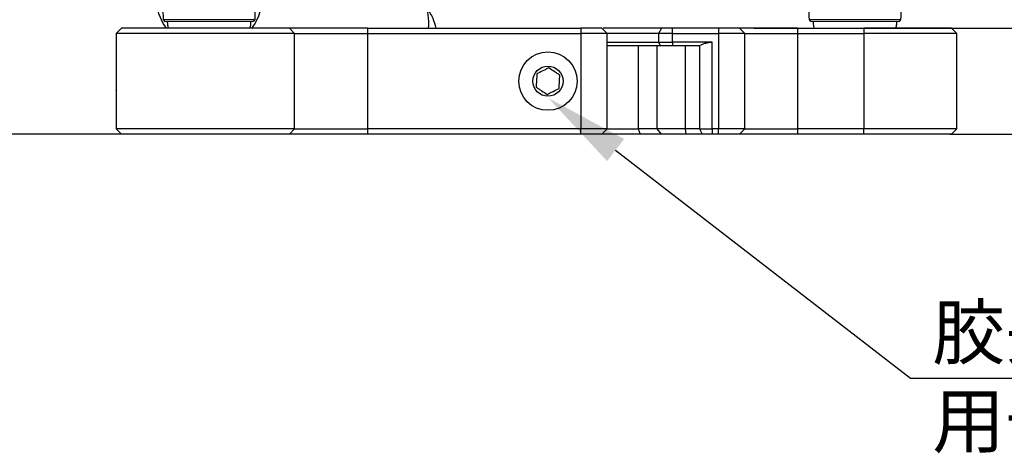
# Model space of a CAD drawing. Units: millimetres. Extents: x 12016 to 12313, y -7569 to -7359.
# Drawn here: x 12098 to 12145, y -7525 to -7505 of the extents above; entities that cross this region are included whole.
import ezdxf
from ezdxf import colors
from ezdxf.entities.mleader import LeaderData, LeaderLine
from ezdxf.math import Vec2, Vec3

# ---------------------------------------------------------------- set-up
doc = ezdxf.new("R2010")
doc.units = ezdxf.units.MM
doc.header["$LTSCALE"] = 10
doc.header["$PDMODE"] = 34
doc.layers.add('6文字层', color=3, linetype='Continuous')
doc.styles.get("Standard").update_dxf_attribs({"font": '黑体.ttf'})
doc.styles.add('TH-GBD2M', font='calibri.ttf', dxfattribs={"width": 0.8, "height": 2.5})
doc.dimstyles.new('TH-GBD2M', dxfattribs={"dimtxt": 2.5, "dimasz": 4, "dimexe": 2, "dimexo": 0, "dimgap": 1.5, "dimtad": 1, "dimdec": 4, "dimlfac": 0.1, "dimzin": 9, "dimdsep": 46, "dimtxsty": 'TH-GBD2M', "dimcen": 0, "dimclrt": 3, "dimadec": 0, "dimazin": 3, "dimtfac": 1, "dimtdec": 4, "dimtofl": 0, "dimtmove": 0, "dimatfit": 3, "dimfxl": 1, "dimtolj": 1, "dimtzin": 0, "dimarcsym": 0})

# ---------------------------------------------------------------- blocks, each defined once
blk = doc.blocks.new('*D247')
at = {"layer": '6文字层', "color": 0, "lineweight": -2, "transparency": 16777216}
for p, q in [((12151.51, -7501.462), (12151.51, -7493.205)), ((12132.732, -7505.462), (12153.51, -7505.462)), ((12141.957, -7510.46), (12153.51, -7510.46)), ((12151.51, -7514.46), (12151.51, -7518.46))]:
    blk.add_line(p, q, dxfattribs=at)
at = {"layer": '6文字层', "color": 0, "transparency": 16777216}
for points in [[(12150.843, -7501.462), (12152.176, -7501.462), (12151.51, -7505.462)], [(12150.843, -7514.46), (12152.176, -7514.46), (12151.51, -7510.46)]]:
    blk.add_solid(points, dxfattribs=at)
at = {"layer": 'Defpoints', "color": 0, "transparency": 16777216}
for p in [(12132.732, -7505.462), (12141.957, -7510.46), (12151.51, -7510.46)]:
    blk.add_point(p, dxfattribs=at)
at = {"layer": '6文字层', "color": 3, "transparency": 16777216, "insert": (12148.741, -7495.334), "char_height": 2.5, "attachment_point": 5, "rotation": 90, "style": 'TH-GBD2M'}
blk.add_mtext('\\A1;5', dxfattribs=at)
blk = doc.blocks.new('*D248')
at = {"layer": '6文字层', "color": 0, "lineweight": -2, "transparency": 16777216}
for p, q in [((12106.059, -7476.556), (12094.206, -7476.556)), ((12096.206, -7480.556), (12096.206, -7506.46)), ((12106.916, -7510.46), (12094.206, -7510.46))]:
    blk.add_line(p, q, dxfattribs=at)
at = {"layer": '6文字层', "color": 0, "transparency": 16777216}
for points in [[(12095.54, -7480.556), (12096.873, -7480.556), (12096.206, -7476.556)], [(12095.54, -7506.46), (12096.873, -7506.46), (12096.206, -7510.46)]]:
    blk.add_solid(points, dxfattribs=at)
at = {"layer": 'Defpoints', "color": 0, "transparency": 16777216}
for p in [(12106.059, -7476.556), (12096.206, -7510.46), (12106.916, -7510.46)]:
    blk.add_point(p, dxfattribs=at)
at = {"layer": '6文字层', "color": 3, "transparency": 16777216, "insert": (12093.426, -7493.508), "char_height": 2.5, "attachment_point": 5, "rotation": 90, "style": 'TH-GBD2M'}
blk.add_mtext('\\A1;39.5', dxfattribs=at)

msp = doc.modelspace()

# ---------------------------------------------------------------- linework, layer by layer
at = {"color": 0, "linetype": 'Continuous', "lineweight": 25}
for p, q in [((12109.22842, -7505.06618), (12104.93768, -7505.06618)), ((12139.63247, -7505.06618), (12135.34173, -7505.06618)), ((12102.95976, -7505.46225), (12102.70987, -7505.71215)), ((12111.10085, -7505.71215), (12110.87126, -7505.46225)), ((12114.54469, -7505.46225), (12124.57579, -7505.46225)), ((12114.54469, -7505.46225), (12114.54469, -7505.71215)), ((12102.70987, -7505.71215), (12102.70987, -7510.21028)), ((12111.10085, -7505.71215), (12102.70987, -7505.71215)), ((12111.10085, -7510.21028), (12111.10085, -7505.71215)), ((12111.10085, -7505.71215), (12114.54469, -7505.71215)), ((12114.54469, -7505.71215), (12114.54469, -7510.21028)), ((12114.54469, -7505.71215), (12124.57579, -7505.71215)), ((12134.77989, -7505.71215), (12134.77989, -7510.21028)), ((12137.90359, -7505.71215), (12137.90359, -7510.21028)), ((12142.27678, -7510.21028), (12142.27678, -7505.71215)), ((12102.70987, -7506.71173), (12102.70882, -7506.71069)), ((12111.10085, -7510.21028), (12102.70987, -7510.21028)), ((12110.87126, -7510.46018), (12111.10085, -7510.21028)), ((12111.10085, -7510.21028), (12114.54469, -7510.21028)), ((12114.54469, -7510.21028), (12114.54469, -7510.46018)), ((12124.57579, -7510.21028), (12114.54469, -7510.21028)), ((12110.87126, -7510.46018), (12102.95976, -7510.46018)), ((12114.54469, -7510.46018), (12110.87126, -7510.46018)), ((12124.57579, -7510.46018), (12114.54469, -7510.46018))]:
    msp.add_line(p, q, dxfattribs=at)
at = {"color": 0, "linetype": 'Continuous', "lineweight": 18}
for p, q in [((12105.02097, -7505.14836), (12109.14513, -7505.14836)), ((12135.42502, -7505.14836), (12139.54918, -7505.14836))]:
    msp.add_line(p, q, dxfattribs=at)
at = {"color": 7, "linetype": 'Continuous', "lineweight": 25}
for p, q in [((12124.57579, -7505.46225), (12124.57579, -7505.71215)), ((12125.82527, -7505.71215), (12125.57537, -7505.46225)), ((12128.37591, -7505.46225), (12128.24457, -7505.71215)), ((12131.05465, -7505.46225), (12128.90127, -7505.46225)), ((12128.90127, -7505.71215), (12128.90127, -7505.46225)), ((12131.05465, -7505.46225), (12131.05465, -7505.71215)), ((12132.2964, -7505.71215), (12132.04805, -7505.46225)), ((12134.77989, -7505.46225), (12137.90359, -7505.46225)), ((12134.77989, -7505.46225), (12134.77989, -7505.71215)), ((12137.90359, -7505.46225), (12137.90359, -7505.71215)), ((12142.27678, -7505.71215), (12142.02584, -7505.46121)), ((12124.57579, -7505.71215), (12124.57579, -7510.21028)), ((12125.82527, -7505.71215), (12124.57579, -7505.71215)), ((12125.82527, -7510.21028), (12125.82527, -7505.71215)), ((12128.24457, -7505.71215), (12125.82527, -7505.71215)), ((12128.24457, -7505.71215), (12128.24457, -7506.12864)), ((12128.90127, -7505.71215), (12128.24457, -7505.71215)), ((12128.90127, -7506.12864), (12128.90127, -7505.71215)), ((12128.90127, -7505.71215), (12131.05465, -7505.71215)), ((12131.05465, -7505.71215), (12131.05465, -7510.21028)), ((12132.2964, -7505.71215), (12131.05465, -7505.71215)), ((12132.2964, -7510.21028), (12132.2964, -7505.71215)), ((12132.2964, -7505.71215), (12134.77989, -7505.71215)), ((12134.77989, -7505.71215), (12137.90359, -7505.71215)), ((12142.27678, -7505.71215), (12137.90359, -7505.71215)), ((12125.82527, -7506.12864), (12128.24457, -7506.12864)), ((12127.27733, -7506.29524), (12127.27733, -7510.21028)), ((12128.15577, -7506.29524), (12128.15577, -7510.21028)), ((12128.24457, -7506.12864), (12128.33213, -7506.29524)), ((12128.24457, -7506.12864), (12128.90127, -7506.12864)), ((12130.76541, -7506.12864), (12128.90127, -7506.12864)), ((12128.90127, -7506.12864), (12128.90127, -7506.29524)), ((12130.14059, -7506.29524), (12128.90127, -7506.29524)), ((12129.50836, -7510.21028), (12129.50836, -7506.29524)), ((12130.14059, -7506.29524), (12130.1705, -7506.27936)), ((12130.1705, -7506.27936), (12130.1705, -7510.21028)), ((12130.76541, -7510.21028), (12130.76541, -7506.12864)), ((12102.70882, -7508.37875), (12102.70987, -7508.37771)), ((12102.95976, -7510.46018), (12102.70987, -7510.21028)), ((12124.57579, -7510.46018), (12124.57579, -7510.21028)), ((12125.82527, -7510.21028), (12124.57579, -7510.21028)), ((12125.57537, -7510.46018), (12125.82527, -7510.21028)), ((12125.82527, -7510.21028), (12127.27733, -7510.21028)), ((12128.15577, -7510.21028), (12127.27733, -7510.21028)), ((12127.27733, -7510.21028), (12127.37375, -7510.46018)), ((12129.50836, -7510.21028), (12128.15577, -7510.21028)), ((12128.15577, -7510.21028), (12128.35761, -7510.46018)), ((12130.1705, -7510.21028), (12129.50836, -7510.21028)), ((12129.54789, -7510.46018), (12129.50836, -7510.21028)), ((12130.1705, -7510.21028), (12130.76541, -7510.21028)), ((12130.1705, -7510.21028), (12130.28948, -7510.46018)), ((12131.05465, -7510.21028), (12130.76541, -7510.21028)), ((12130.76541, -7510.21028), (12130.76541, -7510.46018)), ((12132.2964, -7510.21028), (12131.05465, -7510.21028)), ((12131.05465, -7510.46018), (12131.05465, -7510.21028)), ((12132.04805, -7510.46018), (12132.2964, -7510.21028)), ((12132.2964, -7510.21028), (12134.77989, -7510.21028)), ((12134.77989, -7510.21028), (12134.77989, -7510.46018)), ((12137.90359, -7510.21028), (12134.77989, -7510.21028)), ((12137.90359, -7510.46018), (12137.90359, -7510.21028)), ((12142.27678, -7510.21028), (12137.90359, -7510.21028)), ((12142.02688, -7510.46018), (12142.27678, -7510.21028)), ((12125.57537, -7510.46018), (12124.57579, -7510.46018)), ((12127.37375, -7510.46018), (12125.57537, -7510.46018)), ((12128.35761, -7510.46018), (12127.37375, -7510.46018)), ((12129.54789, -7510.46018), (12128.35761, -7510.46018)), ((12130.28948, -7510.46018), (12129.54789, -7510.46018)), ((12130.76541, -7510.46018), (12130.28948, -7510.46018)), ((12131.05465, -7510.46018), (12130.76541, -7510.46018)), ((12132.04805, -7510.46018), (12131.05465, -7510.46018)), ((12134.77989, -7510.46018), (12132.04805, -7510.46018)), ((12137.90359, -7510.46018), (12134.77989, -7510.46018)), ((12142.02688, -7510.46018), (12137.90359, -7510.46018))]:
    msp.add_line(p, q, dxfattribs=at)
for radius in [1.37443, 0.70804]:
    msp.add_circle((12123.03476, -7507.96121), radius, dxfattribs=at)
at = {"color": 0, "linetype": 'Continuous', "lineweight": 25}
for centre, radius, start, end in [((12107.08305, -7503.99839), 2.49896, 180, 216.016475), ((12099.9402, -7505.13329), 4.99793, 0.769415, 15.516421), ((12107.08305, -7503.99839), 2.49896, 323.756117, 4.639163), ((12114.2259, -7505.13329), 4.99793, 164.483579, 179.230585), ((12130.34425, -7505.13329), 4.99793, 0.769415, 15.516421), ((12144.62994, -7505.13329), 4.99793, 164.483579, 179.230585), ((12105.02097, -7505.06506), 0.0833, 180.769415, 270), ((12109.14513, -7505.06506), 0.0833, 270, 359.230585), ((12135.42502, -7505.06506), 0.0833, 180.769415, 270), ((12139.54918, -7505.06506), 0.0833, 270, 359.230585)]:
    msp.add_arc(centre, radius, start, end, dxfattribs=at)
for points, knots in [([(12117.41319, -7505.46225), (12117.41792, -7505.40051), (12117.43086, -7505.23171), (12117.41037, -7504.97357), (12117.38306, -7504.72307), (12117.34165, -7504.57398), (12117.31512, -7504.51766), (12117.30591, -7504.50348), (12117.30367, -7504.50213), (12117.30262, -7504.50149)], [0, 0, 0, 0, 0.17651432, 0.48256548, 0.72697887, 0.89834661, 0.95632096, 0.97951357, 1, 1, 1, 1]), ([(12117.30262, -7504.50149), (12117.41721, -7504.6597), (12117.62863, -7504.95159), (12117.71282, -7505.30184), (12117.75138, -7505.46225)], [0, 0, 0, 0, 0.54200357, 1, 1, 1, 1]), ([(12105.11247, -7505.14836), (12105.11578, -7505.20441), (12105.12173, -7505.30497), (12105.14143, -7505.40957), (12105.1558, -7505.45725), (12105.15731, -7505.46225)], [0, 0, 0, 0, 0.52985663, 0.95072263, 1, 1, 1, 1]), ([(12109.00804, -7505.46225), (12109.01205, -7505.44775), (12109.03351, -7505.37023), (12109.05173, -7505.26499), (12109.0561, -7505.17401), (12109.05733, -7505.14836)], [0, 0, 0, 0, 0.14177748, 0.75801604, 1, 1, 1, 1]), ([(12135.51652, -7505.14836), (12135.51983, -7505.20441), (12135.52578, -7505.30497), (12135.54547, -7505.40957), (12135.55985, -7505.45725), (12135.56135, -7505.46225)], [0, 0, 0, 0, 0.52985663, 0.95072263, 1, 1, 1, 1]), ([(12139.41209, -7505.46225), (12139.4161, -7505.44775), (12139.43755, -7505.37023), (12139.45578, -7505.26499), (12139.46015, -7505.17401), (12139.46138, -7505.14836)], [0, 0, 0, 0, 0.141777478, 0.758016042, 1, 1, 1, 1]), ([(12107.08305, -7505.46225), (12106.54331, -7505.46225), (12106.00379, -7505.46225), (12105.00648, -7505.46225), (12104.5491, -7505.46225), (12103.78579, -7505.46225), (12103.48018, -7505.46225), (12103.06708, -7505.46225), (12102.95976, -7505.46225), (12102.95976, -7505.46225)], [0, 0, 0, 0, 0.25, 0.25, 0.5, 0.5, 0.75, 0.75, 1, 1, 1, 1]), ([(12110.87126, -7505.46225), (12110.71321, -7505.46225), (12110.50126, -7505.46225), (12109.98731, -7505.46225), (12109.68536, -7505.46225), (12109.01683, -7505.46225), (12108.65033, -7505.46225), (12107.88352, -7505.46225), (12107.48331, -7505.46225), (12107.08305, -7505.46225)], [0, 0, 0, 0, 0.25, 0.25, 0.5, 0.5, 0.75, 0.75, 1, 1, 1, 1]), ([(12114.54469, -7505.46225), (12114.48901, -7505.46225), (12114.37791, -7505.46225), (12114.21179, -7505.46225), (12114.04665, -7505.46225), (12113.88251, -7505.46225), (12113.71936, -7505.46225), (12113.55719, -7505.46225), (12113.26327, -7505.46225), (12112.84696, -7505.46225), (12112.33784, -7505.46225), (12111.87449, -7505.46225), (12111.53603, -7505.46225), (12111.29747, -7505.46225), (12111.13625, -7505.46225), (12110.99187, -7505.46225), (12110.91154, -7505.46225), (12110.87126, -7505.46225)], [0, 0, 0, 0, 0.03587342, 0.07159555, 0.10722823, 0.14283374, 0.17847451, 0.21421278, 0.25011029, 0.37501469, 0.50001794, 0.62492234, 0.74992559, 0.81259279, 0.87493814, 0.93729586, 1, 1, 1, 1])]:
    msp.add_open_spline(points, degree=3, knots=knots, dxfattribs=at)
at = {"color": 7, "linetype": 'Continuous', "lineweight": 25}
for points, knots in [([(12125.57537, -7505.46225), (12125.57537, -7505.46225), (12125.54936, -7505.46225), (12125.44921, -7505.46225), (12125.37512, -7505.46225), (12125.19008, -7505.46225), (12125.0792, -7505.46225), (12124.83743, -7505.46225), (12124.70664, -7505.46225), (12124.57579, -7505.46225)], [0, 0, 0, 0, 0.25, 0.25, 0.5, 0.5, 0.75, 0.75, 1, 1, 1, 1]), ([(12128.37591, -7505.46225), (12127.98361, -7505.46225), (12127.199, -7505.46225), (12126.26405, -7505.46225), (12125.72839, -7505.46225), (12125.63224, -7505.46225)], [0, 0, 0, 0, 0.45070039, 0.90140078, 1, 1, 1, 1]), ([(12132.04805, -7505.46225), (12132.02103, -7505.46225), (12131.90227, -7505.46225), (12131.53982, -7505.46225), (12131.2978, -7505.46225), (12131.05465, -7505.46225)], [0, 0, 0, 0, 0.5, 0.5, 1, 1, 1, 1]), ([(12134.77989, -7505.46225), (12134.73182, -7505.46225), (12134.63599, -7505.46225), (12134.49299, -7505.46225), (12134.35133, -7505.46225), (12134.21101, -7505.46225), (12134.07204, -7505.46225), (12133.93442, -7505.46225), (12133.6866, -7505.46225), (12133.34107, -7505.46225), (12132.93751, -7505.46225), (12132.59336, -7505.46225), (12132.36838, -7505.46225), (12132.22829, -7505.46225), (12132.145, -7505.46225), (12132.08235, -7505.46225), (12132.05952, -7505.46225), (12132.04805, -7505.46225)], [0, 0, 0, 0, 0.03596989, 0.07169993, 0.10728717, 0.14282983, 0.1784265, 0.21417531, 0.25017317, 0.37504304, 0.50002799, 0.62489786, 0.74988282, 0.81265412, 0.87491274, 0.93718579, 1, 1, 1, 1]), ([(12142.02688, -7505.46225), (12142.02688, -7505.46225), (12141.91956, -7505.46225), (12141.50646, -7505.46225), (12141.20085, -7505.46225), (12140.43754, -7505.46225), (12139.98016, -7505.46225), (12138.98285, -7505.46225), (12138.44333, -7505.46225), (12137.90359, -7505.46225)], [0, 0, 0, 0, 0.25, 0.25, 0.5, 0.5, 0.75, 0.75, 1, 1, 1, 1]), ([(12128.33213, -7506.29524), (12127.98932, -7506.29524), (12127.3037, -7506.29524), (12126.45355, -7506.29524), (12125.94843, -7506.29524), (12125.82527, -7506.29524)], [0, 0, 0, 0, 0.43058008, 0.86116015, 1, 1, 1, 1]), ([(12128.90127, -7506.29524), (12128.87636, -7506.29524), (12128.82661, -7506.29524), (12128.75228, -7506.29524), (12128.67844, -7506.29524), (12128.58151, -7506.29524), (12128.46288, -7506.29524), (12128.37579, -7506.29524), (12128.33213, -7506.29524)], [0, 0, 0, 0, 0.12469657, 0.24915847, 0.37398236, 0.49975976, 0.74916563, 1, 1, 1, 1]), ([(12130.1705, -7506.27936), (12130.19343, -7506.26746), (12130.23887, -7506.2439), (12130.31098, -7506.21351), (12130.38502, -7506.18728), (12130.48415, -7506.15916), (12130.61082, -7506.13411), (12130.71413, -7506.13045), (12130.76541, -7506.12864)], [0, 0, 0, 0, 0.13263638, 0.26275942, 0.39114308, 0.51859305, 0.76103229, 1, 1, 1, 1]), ([(12123.0692, -7507.33696), (12123.02562, -7507.35902), (12122.98105, -7507.38157), (12122.88872, -7507.42829), (12122.84001, -7507.45295), (12122.69391, -7507.52688), (12122.59905, -7507.57489), (12122.51136, -7507.61926)], [0, 0, 0, 0, 0.25, 0.25, 0.5, 0.5, 1, 1, 1, 1]), ([(12123.5926, -7507.67891), (12123.55171, -7507.65219), (12123.50989, -7507.62487), (12123.42326, -7507.56828), (12123.37756, -7507.53842), (12123.24048, -7507.44886), (12123.15147, -7507.39071), (12123.0692, -7507.33696)], [0, 0, 0, 0, 0.25, 0.25, 0.5, 0.5, 1, 1, 1, 1]), ([(12122.51136, -7507.61926), (12122.50867, -7507.66804), (12122.50592, -7507.71791), (12122.50022, -7507.82123), (12122.49721, -7507.87574), (12122.48819, -7508.03923), (12122.48234, -7508.14539), (12122.47692, -7508.24352)], [0, 0, 0, 0, 0.25, 0.25, 0.5, 0.5, 1, 1, 1, 1]), ([(12123.55816, -7508.30317), (12123.56085, -7508.25439), (12123.56361, -7508.20452), (12123.56931, -7508.1012), (12123.57231, -7508.04668), (12123.58133, -7507.8832), (12123.58719, -7507.77703), (12123.5926, -7507.67891)], [0, 0, 0, 0, 0.25, 0.25, 0.5, 0.5, 1, 1, 1, 1]), ([(12122.47692, -7508.24352), (12122.51782, -7508.27023), (12122.55964, -7508.29755), (12122.64626, -7508.35415), (12122.69197, -7508.38401), (12122.82904, -7508.47357), (12122.91805, -7508.53172), (12123.00032, -7508.58547)], [0, 0, 0, 0, 0.25, 0.25, 0.5, 0.5, 1, 1, 1, 1]), ([(12123.00032, -7508.58547), (12123.04391, -7508.56341), (12123.08848, -7508.54086), (12123.1808, -7508.49413), (12123.22952, -7508.46948), (12123.37561, -7508.39555), (12123.47048, -7508.34754), (12123.55816, -7508.30317)], [0, 0, 0, 0, 0.25, 0.25, 0.5, 0.5, 1, 1, 1, 1])]:
    msp.add_open_spline(points, degree=3, knots=knots, dxfattribs=at)
msp.add_open_spline([(12128.90127, -7505.46225), (12128.71688, -7505.46225), (12128.53278, -7505.46225), (12128.37591, -7505.46225)], degree=3, dxfattribs=at)

# ---------------------------------------------------------------- texts
at = {"layer": '6文字层', "insert": (12141.12921, -7518.53233), "char_height": 2.5, "attachment_point": 1, "style": 'TH-GBD2M'}
msp.add_mtext_dynamic_manual_height_columns('{\\fSimSun|b0|i0|c134|p34;胶头螺钉}\\P{\\fSimSun|b0|i0|c134|p34;用于固定镜片}', width=32.5423419, gutter_width=7.5, heights=[0], dxfattribs=at)

# ---------------------------------------------------------------- dimensions: what is measured, and where the dimension line sits
at = {"layer": '6文字层'}
dim = msp.add_linear_dim(base=(12096.20635, -7510.46018), p1=(12106.05855, -7476.55606), p2=(12106.91551, -7510.46018), angle=90, text='39.5', dimstyle='TH-GBD2M', dxfattribs=at)
dim.commit()
dim.dimension.update_dxf_attribs({"geometry": '*D248', "text_midpoint": (12093.42558, -7493.50812)})
dim = msp.add_linear_dim(base=(12151.50963, -7510.46018), p1=(12132.73186, -7505.46225), p2=(12141.957, -7510.46018), angle=90, text='5', dimstyle='TH-GBD2M', dxfattribs=at)
dim.commit()
dim.dimension.update_dxf_attribs({"geometry": '*D247', "text_midpoint": (12151.50963, -7495.33379), "dimtype": 160})

# ---------------------------------------------------------------- leaders
ml = msp.add_multileader_mtext('Standard', dxfattribs=at)
ml.set_content('', color=256)
ml.set_leader_properties()
ml.build(insert=Vec2(0, 0))
ctx = ml.context
ctx.base_point, ctx.char_height, ctx.plane_origin = Vec3(12157.39724, -7521.9572), 2, Vec3(12124.8681, -7509.03465)
notes = []
notes.append((ctx, [(0, (1, 1, 0), (12140.10259, -7521.9572), (1, 0), 17.29465, [(0, [(12123.0554, -7508.75714)], 0, [])])]))
ctx.mtext.insert, ctx.mtext.flow_direction = Vec3(12159.39724, -7520.9572), 5
for ctx, leaders in notes:
    for number, flags, end, landing, length, lines in leaders:
        leader = LeaderData()
        leader.index, (leader.has_last_leader_line, leader.has_dogleg_vector, leader.attachment_direction) = number, flags
        leader.last_leader_point, leader.dogleg_vector, leader.dogleg_length = Vec3(end), Vec3(landing), length
        for number, points, colour, breaks in lines:
            line = LeaderLine()
            line.index, line.vertices, line.color, line.breaks = number, Vec3.list(points), colors.encode_raw_color(colour), breaks
            leader.lines.append(line)
        ctx.leaders.append(leader)

doc.saveas('drawing.dxf')
